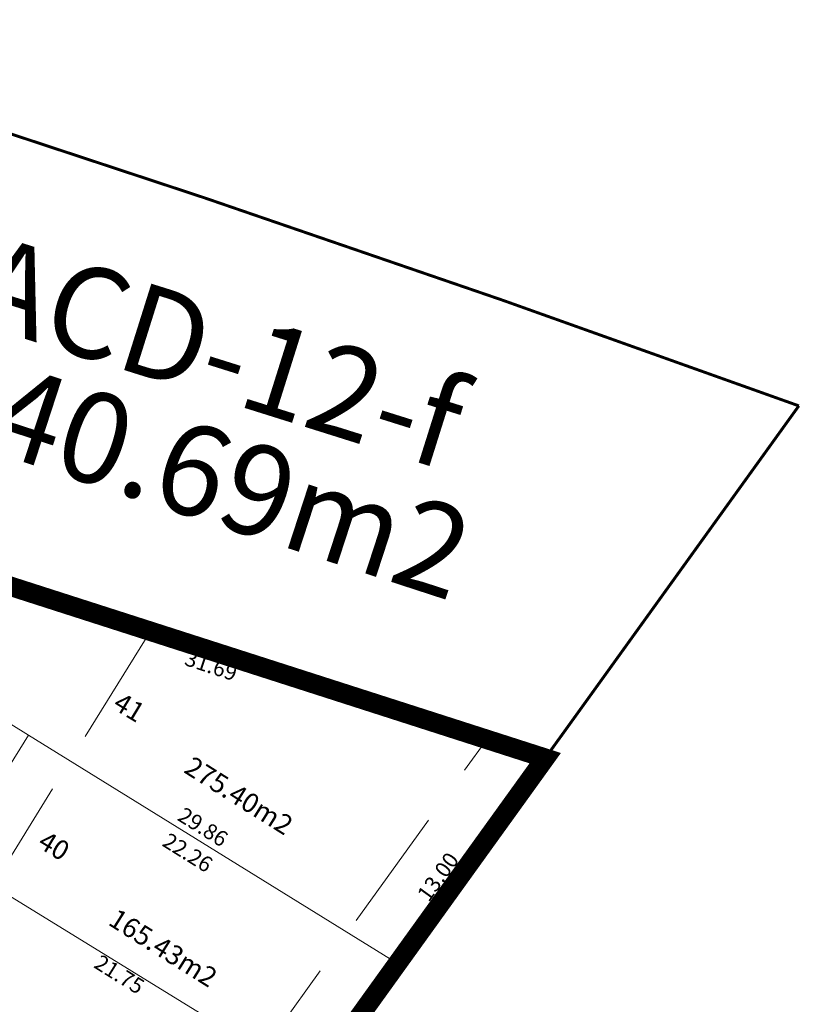
# Model space of a CAD drawing. Units: millimetres. Extents: x 655431 to 655701, y 2262766 to 2262912.
# Drawn here: x 655553 to 655593, y 2262841 to 2262891 of the extents above; entities that cross this region are included whole.
import ezdxf
from ezdxf.enums import TextEntityAlignment as Align

# ---------------------------------------------------------------- set-up
doc = ezdxf.new("R2010")
doc.units = ezdxf.units.MM
for name, pattern in [('90X60GRAL$0$HIDDEN', [0.375, 0.25, -0.125]), ('HIDDEN', [9.525, 6.35, -3.175]), ('VF-Etapas$0$DIVIDE2', [0.625, 0.25, -0.125, 0, -0.125, 0, -0.125])]:
    doc.linetypes.add(name, pattern=pattern)
for name, color, linetype, lineweight in [('Areas de lote', 2, 'Continuous', 5), ('Cesion', 3, 'Continuous', 5), ('cotas', 161, 'Continuous', 5), ('LOTIFICACION', 32, 'Continuous', 5), ('Manzanas', 6, 'Continuous', 5), ('Num-Lot', 2, 'Continuous', 5), ('SERV', 3, 'HIDDEN', 5), ('Tx Cesiones', 2, 'Continuous', 5), ('VF-Etapas$0$ETAPAS', 6, 'VF-Etapas$0$DIVIDE2', 5)]:
    doc.layers.add(name, color=color, linetype=linetype, lineweight=lineweight)
doc.styles.add('MONOTXT4', font='MONOTXT4.shx')
doc.styles.add('NOM', font='ARIALUNI.ttf')
doc.styles.add('VF-Num Lote$0$VF-Num Lote$1$Standard', font='arial.ttf')

msp = doc.modelspace()

# ---------------------------------------------------------------- linework, layer by layer
at = {"layer": 'Cesion', "color": 94, "linetype": '90X60GRAL$0$HIDDEN', "true_color": 0x00a300, "const_width": 0.15}
msp.add_lwpolyline([(655546.939, 2262887.297), (655539.984, 2262867.524), (655539.581, 2262866.378), (655549.609, 2262863.156), (655579.777, 2262853.454), (655580.523, 2262854.489), (655580.524, 2262854.489), (655592.794, 2262871.543, 0.008881)], format="xyb", close=True, dxfattribs=at)
at = {"layer": 'LOTIFICACION', "color": 5, "lineweight": 5}
for points in [[(655553.267, 2262854.629), (655572.191, 2262842.903)], [(655549.289, 2262848.207), (655567.812, 2262836.813)]]:
    msp.add_lwpolyline(points, dxfattribs=at)
at = {"layer": 'Manzanas'}
msp.add_lwpolyline([(655549.61, 2262863.155), (655546.807, 2262858.632), (655553.267, 2262854.629), (655513.48, 2262790.39), (655505.181, 2262770.758), (655517.475, 2262766.815), (655579.778, 2262853.453)], close=True, dxfattribs=at)
at = {"layer": 'SERV', "lineweight": 5}
for p, q in [((655559.515, 2262859.97), (655515.707, 2262789.239)), ((655514.472, 2262767.778), (655576.777, 2262854.419))]:
    msp.add_line(p, q, dxfattribs=at)
at = {"layer": 'VF-Etapas$0$ETAPAS', "ltscale": 10, "const_width": 1, "flags": 128}
msp.add_lwpolyline([(655463.826, 2262890.744), (655579.778, 2262853.453), (655575.859, 2262848.007), (655517.475, 2262766.815), (655431.974, 2262794.236)], close=True, dxfattribs=at)

# ---------------------------------------------------------------- texts
at = {"layer": 'Areas de lote', "color": 7, "lineweight": 5, "style": 'MONOTXT4'}
for s, p in [('275.40m2', (655563.992, 2262851.419)), ('165.43m2', (655560.106, 2262843.601))]:
    msp.add_text(s, height=1, rotation=327.8229, dxfattribs=at).set_placement(p, align=Align.MIDDLE)
at = {"layer": 'cotas', "color": 4, "lineweight": 5, "style": 'MONOTXT4'}
for s, rotation, p in [('31.69', 341.7851, (655562.601, 2262858.106)), ('29.86', 328.017, (655562.162, 2262849.832)), ('22.26', 328.017, (655561.379, 2262848.515)), ('13.00', 54.0831, (655574.359, 2262847.299)), ('21.75', 328.017, (655557.874, 2262842.262))]:
    msp.add_text(s, height=0.8, rotation=rotation, dxfattribs=at).set_placement(p, align=Align.MIDDLE)
at = {"layer": 'Num-Lot', "color": 7, "style": 'VF-Num Lote$0$VF-Num Lote$1$Standard'}
for s, p in [('41', (655557.527, 2262856.027)), ('40', (655553.669, 2262848.915))]:
    msp.add_text(s, height=1, rotation=328.9271, dxfattribs=at).set_placement(p)
at = {"layer": 'Tx Cesiones', "color": 7, "style": 'NOM'}
msp.add_text('ACD-12-f', height=4.65, rotation=342.5389, dxfattribs=at).set_placement((655550.019, 2262875.946))
msp.add_text('940.69m2', height=4.65, rotation=341.9448, dxfattribs=at).set_placement((655561.816, 2262867.596), align=Align.MIDDLE)

doc.saveas('drawing.dxf')
